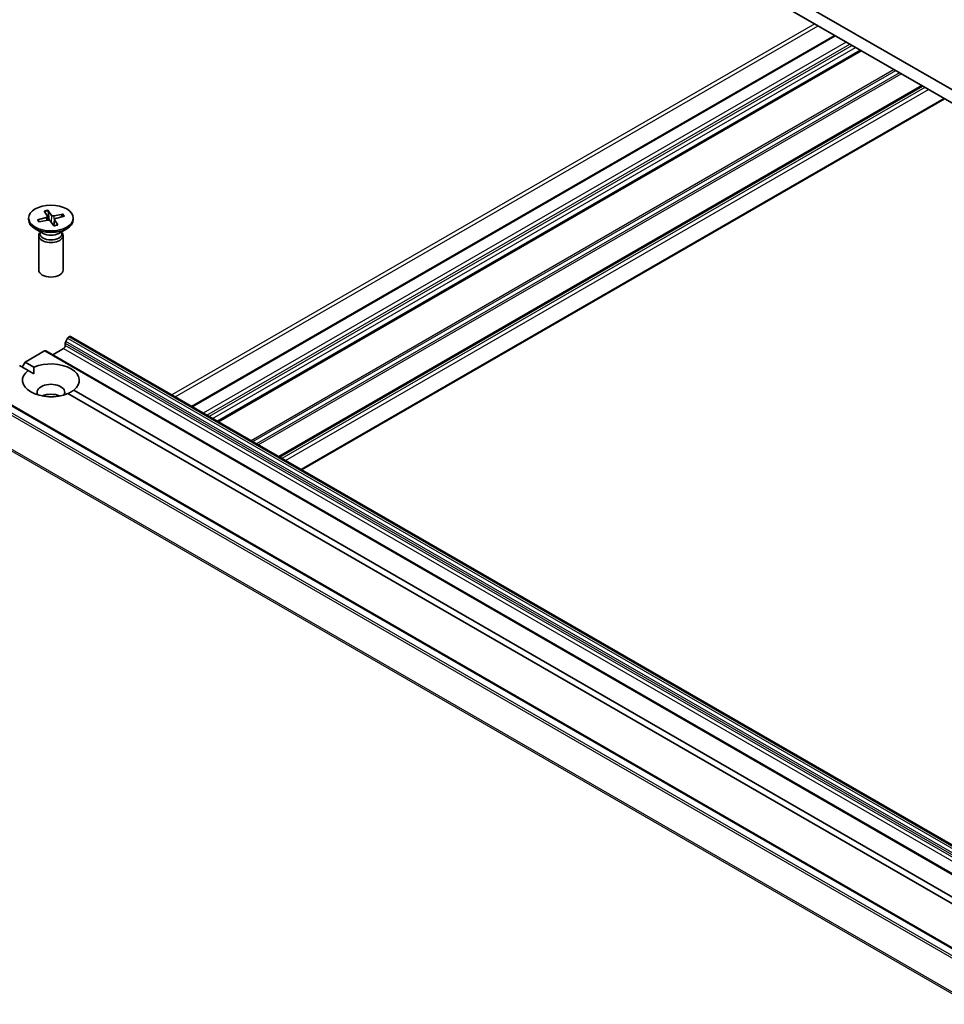
# Model space of a CAD drawing. Units: millimetres. Extents: x 7 to 8855, y 4 to 1971.
# Drawn here: x 124 to 137, y 62 to 75 of the extents above; entities that cross this region are included whole.
import ezdxf

# ---------------------------------------------------------------- set-up
doc = ezdxf.new("R2010")
doc.units = ezdxf.units.MM
doc.header["$LTSCALE"] = 0.5
doc.layers.add('Visible (ISO)', color=7, linetype='Continuous', lineweight=35)
doc.layers.add('Visible Narrow (ISO)', color=7, linetype='Continuous', lineweight=25)

msp = doc.modelspace()

# ---------------------------------------------------------------- linework, layer by layer
at = {"layer": 'Visible (ISO)'}
for p, q in [((157.467, 62.309), (126.826, 80)), ((126.826, 79.818), (157.467, 62.128)), ((135.168, 75.002), (126.37, 69.923)), ((135.527, 74.795), (126.73, 69.715)), ((136.364, 74.312), (127.566, 69.232)), ((127.875, 69.054), (136.672, 74.134)), ((124.352, 72.597), (124.396, 72.525)), ((124.404, 72.609), (124.455, 72.538)), ((124.42, 72.473), (124.407, 72.598)), ((124.611, 72.555), (124.486, 72.53)), ((124.631, 72.525), (124.509, 72.496)), ((124.602, 72.548), (124.587, 72.515)), ((124.14, 72.501), (124.14, 72.479)), ((124.26, 72.477), (124.382, 72.507)), ((124.286, 72.449), (124.269, 72.474)), ((124.28, 72.447), (124.405, 72.473)), ((124.397, 72.521), (124.403, 72.472)), ((124.487, 72.394), (124.436, 72.465)), ((124.494, 72.483), (124.484, 72.398)), ((124.539, 72.406), (124.495, 72.478)), ((124.751, 72.501), (124.751, 72.479)), ((124.34, 72.291), (124.229, 72.354)), ((124.279, 72.261), (124.279, 71.789)), ((124.296, 72.305), (124.29, 72.295)), ((124.296, 72.316), (124.296, 72.289)), ((124.551, 72.291), (124.662, 72.354)), ((124.595, 72.316), (124.595, 72.289)), ((124.595, 72.305), (124.601, 72.295)), ((124.612, 72.261), (124.612, 71.789)), ((124.642, 70.755), (124.642, 70.789)), ((124.674, 70.857), (124.649, 70.813)), ((124.691, 70.874), (124.697, 70.878)), ((154.569, 53.642), (124.714, 70.879)), ((124.092, 70.528), (124.357, 70.682)), ((154.229, 53.446), (124.374, 70.683)), ((124.469, 70.628), (124.618, 70.714)), ((124.053, 70.46), (124.092, 70.528)), ((124.092, 70.528), (124.213, 70.459)), ((124.134, 70.413), (124.013, 70.483)), ((124.134, 70.413), (124.21, 70.37)), ((153.116, 53.075), (123.26, 70.312)), ((138.811, 61.94), (124.678, 70.099)), ((124.757, 70.144), (138.89, 61.985))]:
    msp.add_line(p, q, dxfattribs=at)
msp.add_ellipse((124.445, 72.501), major_axis=(-0.306, 0), ratio=0.57735, dxfattribs=at)
for centre, major_axis, start_param, end_param in [((124.372, 72.52), (0.025, 0), 5.107626, 6.622152), ((124.478, 72.544), (0.025, 0), 3.536829, 5.051355), ((124.445, 72.479), (0.306, 0), 3.141593, 6.283185), ((124.413, 72.459), (-0.025, 0), 3.536829, 5.051355), ((124.519, 72.483), (-0.025, 0), 5.107626, 6.622152), ((124.445, 72.261), (0.167, 0), 2.780226, 6.644552), ((124.445, 72.289), (0.15, 0), 3.141593, 6.283185), ((124.445, 72.352), (-0.15, 0), 0.785398, 2.356194), ((124.445, 71.789), (0.167, 0), 3.141593, 6.283185), ((124.665, 70.803), (-0.0167, -0.0289), 4.712389, 5.497787), ((124.691, 70.847), (-0.0167, -0.0289), 3.926991, 4.712389), ((124.697, 70.85), (0.0167, 0.0289), 0, 0.785398), ((124.357, 70.654), (0.0167, 0.0289), 0, 0.785398), ((124.618, 70.742), (-0.0167, -0.0289), 0.785398, 2.356194), ((124.445, 70.279), (0.389, 0), 5.641135, 8.496032), ((124.445, 70.279), (-0.389, 0), 5.641135, 8.496032), ((124.445, 70.116), (0.189, 0), 5.943961, 9.764003), ((124.445, 69.98), (-0.189, 0), 4.040638, 5.38414)]:
    msp.add_ellipse(centre, major_axis=major_axis, ratio=0.57735, start_param=start_param, end_param=end_param, dxfattribs=at)
for points, knots in [([(124.404, 72.609), (124.404, 72.608), (124.405, 72.607), (124.406, 72.604), (124.406, 72.603), (124.407, 72.6), (124.407, 72.599), (124.407, 72.598)], [0.01516537, 0.01516537, 0.01516537, 0.01516537, 0.01897531, 0.01897531, 0.02273345, 0.02273345, 0.02576772, 0.02576772, 0.02576772, 0.02576772]), ([(124.602, 72.548), (124.602, 72.549), (124.603, 72.55), (124.605, 72.552), (124.606, 72.553), (124.608, 72.554), (124.61, 72.555), (124.611, 72.555)], [0.03461835, 0.03461835, 0.03461835, 0.03461835, 0.03765262, 0.03765262, 0.04141077, 0.04141077, 0.04522071, 0.04522071, 0.04522071, 0.04522071]), ([(124.26, 72.477), (124.261, 72.478), (124.263, 72.478), (124.265, 72.477), (124.266, 72.477), (124.268, 72.476), (124.269, 72.475), (124.269, 72.474)], [0.01516537, 0.01516537, 0.01516537, 0.01516537, 0.01897531, 0.01897531, 0.02273345, 0.02273345, 0.02576772, 0.02576772, 0.02576772, 0.02576772]), ([(124.285, 72.448), (124.285, 72.449), (124.284, 72.45), (124.282, 72.452), (124.282, 72.453), (124.28, 72.455), (124.279, 72.456), (124.278, 72.458), (124.277, 72.459), (124.277, 72.46)], [6.164769, 6.164769, 6.164769, 6.164769, 6.1937715, 6.1937715, 6.2258449, 6.2258449, 6.2579183, 6.2579183, 6.2899916, 6.2899916, 6.2899916, 6.2899916]), ([(124.536, 72.407), (124.533, 72.406), (124.53, 72.405), (124.523, 72.404), (124.52, 72.403), (124.513, 72.401), (124.51, 72.4), (124.503, 72.399), (124.499, 72.398), (124.492, 72.397), (124.489, 72.397), (124.486, 72.396)], [4.5598355, 4.5598355, 4.5598355, 4.5598355, 4.6207936, 4.6207936, 4.6817517, 4.6817517, 4.7427098, 4.7427098, 4.8036679, 4.8036679, 4.8592328, 4.8592328, 4.8592328, 4.8592328]), ([(124.536, 72.407), (124.537, 72.408), (124.537, 72.408), (124.538, 72.407), (124.539, 72.406), (124.539, 72.406)], [0.038667461, 0.038667461, 0.038667461, 0.038667461, 0.04141077, 0.04141077, 0.045220711, 0.045220711, 0.045220711, 0.045220711])]:
    msp.add_open_spline(points, degree=3, knots=knots, dxfattribs=at)
for points in [[(124.21, 70.37), (124.21, 70.412), (124.213, 70.459)], [(124.757, 70.144), (124.718, 70.119), (124.681, 70.098)]]:
    msp.add_open_spline(points, degree=2, dxfattribs=at)
at = {"layer": 'Visible Narrow (ISO)'}
for p, q in [((134.895, 75.16), (126.097, 70.08)), ((126.144, 70.053), (134.942, 75.133)), ((126.38, 69.917), (135.178, 74.996)), ((135.327, 74.91), (126.529, 69.831)), ((126.577, 69.804), (135.374, 74.883)), ((135.406, 74.865), (126.608, 69.786)), ((126.655, 69.758), (135.453, 74.838)), ((135.518, 74.8), (126.72, 69.721)), ((126.74, 69.71), (135.537, 74.789)), ((135.981, 74.533), (127.184, 69.453)), ((127.207, 69.44), (136.005, 74.519)), ((136.056, 74.49), (127.258, 69.41)), ((127.282, 69.397), (136.079, 74.476)), ((136.354, 74.317), (127.557, 69.238)), ((127.576, 69.227), (136.374, 74.306)), ((136.403, 74.289), (127.606, 69.21)), ((127.653, 69.182), (136.451, 74.262)), ((136.663, 74.139), (127.865, 69.06)), ((124.455, 72.538), (124.446, 72.45)), ((124.486, 72.53), (124.489, 72.442)), ((124.382, 72.507), (124.383, 72.468)), ((124.495, 72.478), (124.487, 72.396)), ((124.642, 70.789), (154.498, 53.552)), ((154.504, 53.575), (124.649, 70.813)), ((124.674, 70.857), (154.53, 53.62)), ((154.547, 53.637), (124.691, 70.874)), ((124.697, 70.878), (154.553, 53.641)), ((124.357, 70.682), (154.213, 53.444)), ((124.618, 70.714), (154.474, 53.477)), ((154.498, 53.518), (124.642, 70.755)), ((123.142, 70.242), (152.998, 53.005)), ((153.016, 53.025), (123.16, 70.263)), ((123.243, 70.311), (153.099, 53.074)), ((122.953, 69.861), (152.808, 52.624)), ((152.814, 52.644), (122.958, 69.881))]:
    msp.add_line(p, q, dxfattribs=at)
for centre, major_axis, start_param, end_param in [((124.445, 72.501), (-0.19, 0), 4.93256, 5.22642), ((124.445, 72.496), (0.18, 0), 1.784171, 2.078221), ((124.445, 72.496), (0.18, 0), 0.255914, 0.520828), ((124.445, 72.501), (0.19, 0), 0.220171, 0.514031), ((124.445, 72.501), (-0.19, 0), 0.220171, 0.514031), ((124.445, 72.496), (-0.18, 0), 0.213375, 0.360295), ((124.445, 72.501), (0.19, 0), 4.93256, 5.22642)]:
    msp.add_ellipse(centre, major_axis=major_axis, ratio=0.57735, start_param=start_param, end_param=end_param, dxfattribs=at)

doc.saveas('drawing.dxf')
